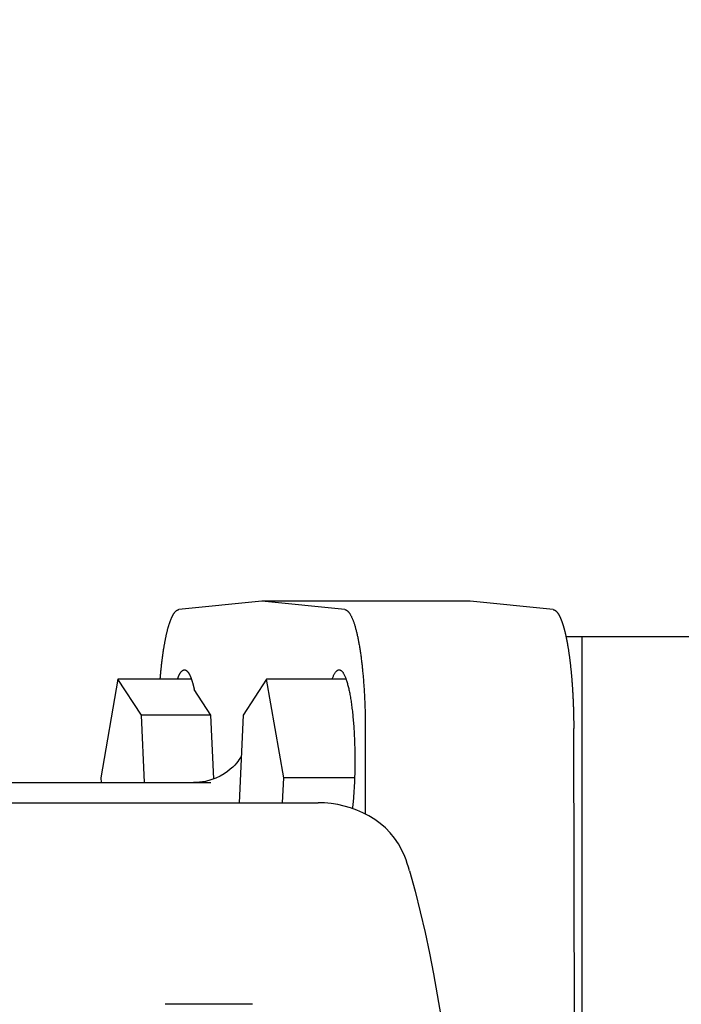
# Model space of a CAD drawing. Units: millimetres. Extents: x 901694 to 1244491, y -586081 to -502875.
# Drawn here: x 1237202 to 1237268, y -572534 to -572436 of the extents above; entities that cross this region are included whole.
import ezdxf

# ---------------------------------------------------------------- set-up
doc = ezdxf.new("R2010")
doc.units = ezdxf.units.MM
doc.linetypes.add('CONTI', pattern=[0])
doc.layers.add('Grundfos', color=5, linetype='Continuous')
doc.layers.add('сооружения', color=7, linetype='Continuous', lineweight=50)
doc.layers.add('текстовый', color=7, linetype='Continuous', lineweight=25)
doc.styles.add('75', font='simplex.shx', dxfattribs={"width": 0.9, "height": 75})
doc.dimstyles.new('75', dxfattribs={"dimtxt": 75, "dimasz": 50, "dimexe": 1.25, "dimexo": 0, "dimgap": 25, "dimtad": 1, "dimtxsty": '75', "dimblk": 'ARCHTICK', "dimcen": 2.5, "dimclrd": 256, "dimclre": 256, "dimclrt": 7, "dimadec": 0, "dimazin": 0, "dimtfac": 1, "dimtmove": 0, "dimatfit": 1, "dimldrblk": 'ARCHTICK', "dimfxl": 1, "dimlwd": -1, "dimlwe": -1, "dimarcsym": 0})

# ---------------------------------------------------------------- blocks, each defined once
blk = doc.blocks.new('ывас')
at = {"layer": 'Grundfos', "color": 0}
for p, q in [((638937.142, -436872.988), (638945.37, -436872.161)), ((638945.37, -436872.161), (638966.051, -436872.161)), ((638957.823, -436872.988), (638966.051, -436872.161)), ((638966.051, -436872.161), (638974.279, -436872.988)), ((638934.261, -436875.661), (638898.47, -436875.661)), ((638934.261, -436988.661), (638934.261, -436875.661)), ((638935.866, -436875.661), (638934.261, -436875.661)), ((638957.688, -436879.886), (638965.568, -436879.886)), ((638963.867, -436889.684), (638965.568, -436879.886)), ((638965.568, -436879.886), (638967.892, -436883.472)), ((638973.037, -436879.886), (638980.32, -436879.886)), ((638977.996, -436883.472), (638980.32, -436879.886)), ((638980.32, -436879.886), (638982.022, -436889.684)), ((638971.103, -436883.472), (638972.751, -436880.929)), ((638967.892, -436883.472), (638968.297, -436892.161)), ((638970.809, -436889.792), (638971.103, -436883.472)), ((638971.103, -436883.472), (638977.996, -436883.472)), ((638977.685, -436890.161), (638977.996, -436883.472)), ((638934.951, -436932.161), (638935.094, -436884.777)), ((638955.75, -436893.282), (638955.775, -436884.777)), ((638956.842, -436889.684), (638963.867, -436889.684)), ((638963.982, -436892.161), (638963.867, -436889.684)), ((638982.022, -436889.684), (638982, -436890.161)), ((639005.311, -436890.161), (638971.091, -436890.161)), ((639007.934, -436892.161), (638960.465, -436892.161)), ((638966.971, -436912.161), (638975.654, -436912.161))]:
    blk.add_line(p, q, dxfattribs=at)
at = {"layer": 'Grundfos', "color": 0, "flags": 128}
for points in [[(638968.082, -436887.542), (638968.147, -436887.651), (638968.225, -436887.774), (638968.321, -436887.912), (638968.436, -436888.066), (638968.574, -436888.236), (638968.74, -436888.422), (638968.94, -436888.621), (638969.177, -436888.835), (638969.459, -436889.059), (638969.79, -436889.286), (638970.173, -436889.507), (638970.612, -436889.714), (638971.108, -436889.895), (638971.652, -436890.037), (638972.23, -436890.129), (638972.828, -436890.161)], [(638951.862, -436897.482), (638952.141, -436896.847), (638952.48, -436896.242), (638952.87, -436895.673), (638953.307, -436895.146), (638953.787, -436894.659), (638954.302, -436894.215), (638954.846, -436893.817), (638955.416, -436893.463), (638956.008, -436893.153), (638956.617, -436892.886), (638957.239, -436892.663), (638957.872, -436892.481), (638958.514, -436892.34), (638959.163, -436892.24), (638959.814, -436892.181), (638960.465, -436892.161)], [(638951.389, -436898.916), (638951.495, -436898.552), (638951.609, -436898.191), (638951.732, -436897.834), (638951.862, -436897.482)], [(638951.389, -436898.916), (638950.843, -436900.946), (638950.331, -436902.985), (638949.854, -436905.033), (638949.412, -436907.089), (638949.005, -436909.152), (638948.632, -436911.222), (638948.295, -436913.298)]]:
    blk.add_lwpolyline(points, dxfattribs=at)
at = {"layer": 'Grundfos', "color": 0}
for points in [[(638937.142, -436872.988, 0), (638937.131, -436872.989, 0), (638937.12, -436872.991, 0), (638937.11, -436872.993, 0), (638937.099, -436872.995, 0), (638937.088, -436872.997, 0), (638937.077, -436873, 0), (638937.066, -436873.004, 0), (638937.056, -436873.007, 0), (638937.045, -436873.011, 0), (638937.034, -436873.015, 0), (638937.023, -436873.019, 0), (638937.013, -436873.024, 0), (638937.002, -436873.029, 0), (638936.991, -436873.035, 0), (638936.98, -436873.041, 0), (638936.97, -436873.047, 0), (638936.959, -436873.053, 0), (638936.948, -436873.06, 0), (638936.937, -436873.067, 0), (638936.927, -436873.074, 0), (638936.916, -436873.082, 0), (638936.905, -436873.09, 0), (638936.895, -436873.098, 0), (638936.884, -436873.107, 0), (638936.873, -436873.116, 0), (638936.862, -436873.125, 0), (638936.852, -436873.134, 0), (638936.841, -436873.144, 0), (638936.83, -436873.155, 0), (638936.82, -436873.165, 0), (638936.809, -436873.176, 0), (638936.799, -436873.187, 0), (638936.788, -436873.199, 0), (638936.777, -436873.21, 0), (638936.767, -436873.223, 0), (638936.756, -436873.235, 0), (638936.746, -436873.248, 0), (638936.735, -436873.261, 0), (638936.725, -436873.274, 0), (638936.714, -436873.288, 0), (638936.703, -436873.302, 0), (638936.693, -436873.316, 0), (638936.682, -436873.331, 0), (638936.672, -436873.346, 0), (638936.662, -436873.361, 0), (638936.651, -436873.377, 0), (638936.641, -436873.393, 0), (638936.63, -436873.409, 0), (638936.62, -436873.425, 0), (638936.609, -436873.442, 0), (638936.599, -436873.459, 0), (638936.589, -436873.477, 0), (638936.578, -436873.494, 0), (638936.568, -436873.513, 0), (638936.558, -436873.531, 0), (638936.547, -436873.55, 0), (638936.537, -436873.569, 0), (638936.527, -436873.588, 0), (638936.517, -436873.607, 0), (638936.506, -436873.627, 0), (638936.496, -436873.648, 0), (638936.486, -436873.668, 0), (638936.476, -436873.689, 0), (638936.466, -436873.71, 0), (638936.455, -436873.731, 0), (638936.445, -436873.753, 0), (638936.435, -436873.775, 0), (638936.425, -436873.798, 0), (638936.415, -436873.82, 0), (638936.405, -436873.843, 0), (638936.395, -436873.866, 0), (638936.385, -436873.89, 0), (638936.375, -436873.914, 0), (638936.365, -436873.938, 0), (638936.355, -436873.962, 0), (638936.345, -436873.987, 0), (638936.335, -436874.012, 0), (638936.326, -436874.037, 0), (638936.316, -436874.063, 0), (638936.306, -436874.089, 0), (638936.296, -436874.115, 0), (638936.286, -436874.141, 0), (638936.277, -436874.168, 0), (638936.267, -436874.195, 0), (638936.257, -436874.222, 0), (638936.247, -436874.25, 0), (638936.238, -436874.278, 0), (638936.228, -436874.306, 0), (638936.219, -436874.335, 0), (638936.209, -436874.364, 0), (638936.199, -436874.393, 0), (638936.19, -436874.422, 0), (638936.18, -436874.452, 0), (638936.171, -436874.482, 0), (638936.162, -436874.512, 0), (638936.152, -436874.542, 0), (638936.143, -436874.573, 0), (638936.133, -436874.604, 0), (638936.124, -436874.635, 0), (638936.115, -436874.667, 0), (638936.106, -436874.699, 0), (638936.096, -436874.731, 0), (638936.087, -436874.763, 0), (638936.078, -436874.796, 0), (638936.069, -436874.829, 0), (638936.06, -436874.862, 0), (638936.051, -436874.896, 0), (638936.041, -436874.93, 0), (638936.032, -436874.964, 0), (638936.023, -436874.998, 0), (638936.014, -436875.033, 0), (638936.005, -436875.067, 0), (638935.997, -436875.103, 0), (638935.988, -436875.138, 0), (638935.979, -436875.174, 0), (638935.97, -436875.21, 0), (638935.961, -436875.246, 0), (638935.953, -436875.282, 0), (638935.944, -436875.319, 0), (638935.935, -436875.356, 0), (638935.926, -436875.393, 0), (638935.918, -436875.431, 0), (638935.909, -436875.468, 0), (638935.901, -436875.506, 0), (638935.892, -436875.545, 0), (638935.884, -436875.583, 0), (638935.875, -436875.622, 0), (638935.867, -436875.661, 0)], [(638957.823, -436872.988, 0), (638957.798, -436872.991, 0), (638957.773, -436872.996, 0), (638957.748, -436873.003, 0), (638957.723, -436873.012, 0), (638957.698, -436873.022, 0), (638957.673, -436873.034, 0), (638957.648, -436873.048, 0), (638957.623, -436873.063, 0), (638957.599, -436873.08, 0), (638957.574, -436873.099, 0), (638957.549, -436873.12, 0), (638957.524, -436873.142, 0), (638957.5, -436873.166, 0), (638957.475, -436873.192, 0), (638957.451, -436873.219, 0), (638957.426, -436873.248, 0), (638957.402, -436873.279, 0), (638957.377, -436873.312, 0), (638957.353, -436873.346, 0), (638957.329, -436873.382, 0), (638957.305, -436873.419, 0), (638957.281, -436873.458, 0), (638957.257, -436873.499, 0), (638957.233, -436873.542, 0), (638957.209, -436873.586, 0), (638957.185, -436873.631, 0), (638957.162, -436873.679, 0), (638957.138, -436873.728, 0), (638957.115, -436873.779, 0), (638957.091, -436873.831, 0), (638957.068, -436873.885, 0), (638957.045, -436873.94, 0), (638957.022, -436873.997, 0), (638956.999, -436874.056, 0), (638956.977, -436874.116, 0), (638956.954, -436874.178, 0), (638956.932, -436874.241, 0), (638956.909, -436874.306, 0), (638956.887, -436874.372, 0), (638956.865, -436874.44, 0), (638956.843, -436874.51, 0), (638956.821, -436874.581, 0), (638956.8, -436874.653, 0), (638956.778, -436874.727, 0), (638956.757, -436874.803, 0), (638956.736, -436874.88, 0), (638956.715, -436874.958, 0), (638956.694, -436875.038, 0), (638956.673, -436875.119, 0), (638956.653, -436875.202, 0), (638956.633, -436875.286, 0), (638956.613, -436875.371, 0), (638956.593, -436875.458, 0), (638956.573, -436875.546, 0), (638956.553, -436875.636, 0), (638956.534, -436875.727, 0), (638956.515, -436875.819, 0), (638956.496, -436875.913, 0), (638956.477, -436876.007, 0), (638956.458, -436876.104, 0), (638956.44, -436876.201, 0), (638956.422, -436876.3, 0), (638956.404, -436876.4, 0), (638956.386, -436876.501, 0), (638956.368, -436876.603, 0), (638956.351, -436876.707, 0), (638956.334, -436876.812, 0), (638956.317, -436876.918, 0), (638956.3, -436877.025, 0), (638956.284, -436877.133, 0), (638956.267, -436877.243, 0), (638956.251, -436877.353, 0), (638956.236, -436877.465, 0), (638956.22, -436877.578, 0), (638956.205, -436877.691, 0), (638956.19, -436877.806, 0), (638956.175, -436877.922, 0), (638956.16, -436878.039, 0), (638956.146, -436878.157, 0), (638956.132, -436878.276, 0), (638956.118, -436878.396, 0), (638956.104, -436878.517, 0), (638956.091, -436878.638, 0), (638956.078, -436878.761, 0), (638956.065, -436878.884, 0), (638956.052, -436879.009, 0), (638956.04, -436879.134, 0), (638956.028, -436879.26, 0), (638956.016, -436879.387, 0), (638956.005, -436879.515, 0), (638955.993, -436879.644, 0), (638955.982, -436879.773, 0), (638955.972, -436879.903, 0), (638955.961, -436880.034, 0), (638955.951, -436880.165, 0), (638955.941, -436880.297, 0), (638955.932, -436880.43, 0), (638955.922, -436880.564, 0), (638955.913, -436880.698, 0), (638955.904, -436880.833, 0), (638955.896, -436880.968, 0), (638955.888, -436881.104, 0), (638955.88, -436881.241, 0), (638955.872, -436881.378, 0), (638955.865, -436881.515, 0), (638955.858, -436881.653, 0), (638955.851, -436881.792, 0), (638955.844, -436881.931, 0), (638955.838, -436882.07, 0), (638955.832, -436882.21, 0), (638955.826, -436882.351, 0), (638955.821, -436882.491, 0), (638955.816, -436882.632, 0), (638955.811, -436882.774, 0), (638955.807, -436882.915, 0), (638955.803, -436883.057, 0), (638955.799, -436883.2, 0), (638955.795, -436883.342, 0), (638955.792, -436883.485, 0), (638955.789, -436883.628, 0), (638955.786, -436883.771, 0), (638955.784, -436883.914, 0), (638955.782, -436884.058, 0), (638955.78, -436884.201, 0), (638955.779, -436884.345, 0), (638955.777, -436884.489, 0), (638955.776, -436884.633, 0), (638955.776, -436884.777, 0)], [(638976.129, -436879.886, 0), (638976.121, -436879.791, 0), (638976.113, -436879.697, 0), (638976.105, -436879.604, 0), (638976.097, -436879.511, 0), (638976.089, -436879.418, 0), (638976.08, -436879.326, 0), (638976.072, -436879.234, 0), (638976.063, -436879.142, 0), (638976.054, -436879.051, 0), (638976.045, -436878.961, 0), (638976.036, -436878.871, 0), (638976.026, -436878.781, 0), (638976.017, -436878.692, 0), (638976.007, -436878.603, 0), (638975.998, -436878.515, 0), (638975.988, -436878.427, 0), (638975.978, -436878.34, 0), (638975.968, -436878.253, 0), (638975.958, -436878.167, 0), (638975.947, -436878.081, 0), (638975.937, -436877.996, 0), (638975.926, -436877.911, 0), (638975.915, -436877.827, 0), (638975.904, -436877.744, 0), (638975.893, -436877.661, 0), (638975.882, -436877.578, 0), (638975.871, -436877.496, 0), (638975.86, -436877.415, 0), (638975.848, -436877.334, 0), (638975.836, -436877.254, 0), (638975.825, -436877.174, 0), (638975.813, -436877.095, 0), (638975.801, -436877.017, 0), (638975.789, -436876.939, 0), (638975.777, -436876.862, 0), (638975.764, -436876.785, 0), (638975.752, -436876.709, 0), (638975.739, -436876.634, 0), (638975.726, -436876.559, 0), (638975.714, -436876.485, 0), (638975.701, -436876.412, 0), (638975.688, -436876.339, 0), (638975.675, -436876.267, 0), (638975.661, -436876.196, 0), (638975.648, -436876.125, 0), (638975.635, -436876.055, 0), (638975.621, -436875.985, 0), (638975.607, -436875.917, 0), (638975.594, -436875.849, 0), (638975.58, -436875.781, 0), (638975.566, -436875.714, 0), (638975.552, -436875.648, 0), (638975.538, -436875.583, 0), (638975.523, -436875.519, 0), (638975.509, -436875.455, 0), (638975.494, -436875.392, 0), (638975.48, -436875.329, 0), (638975.465, -436875.268, 0), (638975.451, -436875.207, 0), (638975.436, -436875.147, 0), (638975.421, -436875.087, 0), (638975.406, -436875.029, 0), (638975.391, -436874.971, 0), (638975.376, -436874.913, 0), (638975.36, -436874.857, 0), (638975.345, -436874.801, 0), (638975.329, -436874.747, 0), (638975.314, -436874.692, 0), (638975.298, -436874.639, 0), (638975.283, -436874.587, 0), (638975.267, -436874.535, 0), (638975.251, -436874.484, 0), (638975.235, -436874.434, 0), (638975.219, -436874.384, 0), (638975.203, -436874.336, 0), (638975.187, -436874.288, 0), (638975.171, -436874.241, 0), (638975.154, -436874.195, 0), (638975.138, -436874.15, 0), (638975.122, -436874.105, 0), (638975.105, -436874.062, 0), (638975.089, -436874.019, 0), (638975.072, -436873.977, 0), (638975.055, -436873.936, 0), (638975.039, -436873.896, 0), (638975.022, -436873.856, 0), (638975.005, -436873.817, 0), (638974.988, -436873.78, 0), (638974.971, -436873.743, 0), (638974.954, -436873.707, 0), (638974.937, -436873.671, 0), (638974.92, -436873.637, 0), (638974.903, -436873.604, 0), (638974.885, -436873.571, 0), (638974.868, -436873.539, 0), (638974.851, -436873.508, 0), (638974.833, -436873.478, 0), (638974.816, -436873.449, 0), (638974.799, -436873.421, 0), (638974.781, -436873.393, 0), (638974.764, -436873.367, 0), (638974.746, -436873.341, 0), (638974.728, -436873.316, 0), (638974.711, -436873.292, 0), (638974.693, -436873.269, 0), (638974.675, -436873.247, 0), (638974.657, -436873.226, 0), (638974.64, -436873.206, 0), (638974.622, -436873.186, 0), (638974.604, -436873.168, 0), (638974.586, -436873.15, 0), (638974.568, -436873.133, 0), (638974.55, -436873.117, 0), (638974.532, -436873.102, 0), (638974.514, -436873.088, 0), (638974.496, -436873.075, 0), (638974.478, -436873.063, 0), (638974.46, -436873.052, 0), (638974.442, -436873.041, 0), (638974.424, -436873.032, 0), (638974.406, -436873.023, 0), (638974.388, -436873.015, 0), (638974.37, -436873.008, 0), (638974.352, -436873.003, 0), (638974.334, -436872.998, 0), (638974.316, -436872.993, 0), (638974.297, -436872.99, 0), (638974.279, -436872.988, 0)], [(638935.867, -436875.661, 0), (638935.856, -436875.713, 0), (638935.845, -436875.765, 0), (638935.834, -436875.817, 0), (638935.823, -436875.87, 0), (638935.812, -436875.924, 0), (638935.802, -436875.978, 0), (638935.791, -436876.032, 0), (638935.781, -436876.086, 0), (638935.77, -436876.142, 0), (638935.76, -436876.197, 0), (638935.749, -436876.253, 0), (638935.739, -436876.309, 0), (638935.729, -436876.366, 0), (638935.719, -436876.423, 0), (638935.708, -436876.481, 0), (638935.698, -436876.538, 0), (638935.688, -436876.597, 0), (638935.679, -436876.655, 0), (638935.669, -436876.715, 0), (638935.659, -436876.774, 0), (638935.649, -436876.834, 0), (638935.64, -436876.894, 0), (638935.63, -436876.955, 0), (638935.621, -436877.016, 0), (638935.611, -436877.077, 0), (638935.602, -436877.139, 0), (638935.593, -436877.201, 0), (638935.583, -436877.263, 0), (638935.574, -436877.326, 0), (638935.565, -436877.389, 0), (638935.556, -436877.453, 0), (638935.548, -436877.516, 0), (638935.539, -436877.581, 0), (638935.53, -436877.645, 0), (638935.521, -436877.71, 0), (638935.513, -436877.775, 0), (638935.504, -436877.841, 0), (638935.496, -436877.907, 0), (638935.487, -436877.973, 0), (638935.479, -436878.04, 0), (638935.471, -436878.106, 0), (638935.463, -436878.174, 0), (638935.455, -436878.241, 0), (638935.447, -436878.309, 0), (638935.439, -436878.377, 0), (638935.431, -436878.445, 0), (638935.424, -436878.514, 0), (638935.416, -436878.583, 0), (638935.408, -436878.653, 0), (638935.401, -436878.722, 0), (638935.394, -436878.792, 0), (638935.386, -436878.862, 0), (638935.379, -436878.933, 0), (638935.372, -436879.004, 0), (638935.365, -436879.075, 0), (638935.358, -436879.146, 0), (638935.351, -436879.218, 0), (638935.344, -436879.289, 0), (638935.338, -436879.362, 0), (638935.331, -436879.434, 0), (638935.325, -436879.507, 0), (638935.318, -436879.58, 0), (638935.312, -436879.653, 0), (638935.305, -436879.726, 0), (638935.299, -436879.8, 0), (638935.293, -436879.874, 0), (638935.287, -436879.948, 0), (638935.281, -436880.022, 0), (638935.275, -436880.097, 0), (638935.27, -436880.172, 0), (638935.264, -436880.247, 0), (638935.258, -436880.322, 0), (638935.253, -436880.397, 0), (638935.248, -436880.473, 0), (638935.242, -436880.549, 0), (638935.237, -436880.625, 0), (638935.232, -436880.701, 0), (638935.227, -436880.778, 0), (638935.222, -436880.855, 0), (638935.217, -436880.931, 0), (638935.212, -436881.009, 0), (638935.208, -436881.086, 0), (638935.203, -436881.163, 0), (638935.199, -436881.241, 0), (638935.194, -436881.319, 0), (638935.19, -436881.397, 0), (638935.186, -436881.475, 0), (638935.182, -436881.553, 0), (638935.178, -436881.632, 0), (638935.174, -436881.71, 0), (638935.17, -436881.789, 0), (638935.166, -436881.868, 0), (638935.163, -436881.947, 0), (638935.159, -436882.026, 0), (638935.156, -436882.106, 0), (638935.152, -436882.185, 0), (638935.149, -436882.265, 0), (638935.146, -436882.344, 0), (638935.143, -436882.424, 0), (638935.14, -436882.504, 0), (638935.137, -436882.584, 0), (638935.134, -436882.665, 0), (638935.131, -436882.745, 0), (638935.129, -436882.825, 0), (638935.126, -436882.906, 0), (638935.124, -436882.986, 0), (638935.121, -436883.067, 0), (638935.119, -436883.148, 0), (638935.117, -436883.229, 0), (638935.115, -436883.31, 0), (638935.113, -436883.391, 0), (638935.111, -436883.472, 0), (638935.109, -436883.553, 0), (638935.108, -436883.634, 0), (638935.106, -436883.716, 0), (638935.105, -436883.797, 0), (638935.103, -436883.878, 0), (638935.102, -436883.96, 0), (638935.101, -436884.041, 0), (638935.1, -436884.123, 0), (638935.099, -436884.205, 0), (638935.098, -436884.286, 0), (638935.097, -436884.368, 0), (638935.097, -436884.45, 0), (638935.096, -436884.531, 0), (638935.096, -436884.613, 0), (638935.095, -436884.695, 0), (638935.095, -436884.777, 0)], [(638959.065, -436879.886, 0), (638959.036, -436879.807, 0), (638959.008, -436879.732, 0), (638958.979, -436879.661, 0), (638958.949, -436879.593, 0), (638958.92, -436879.528, 0), (638958.89, -436879.466, 0), (638958.86, -436879.408, 0), (638958.83, -436879.354, 0), (638958.8, -436879.303, 0), (638958.77, -436879.256, 0), (638958.739, -436879.212, 0), (638958.708, -436879.171, 0), (638958.677, -436879.135, 0), (638958.646, -436879.101, 0), (638958.615, -436879.072, 0), (638958.584, -436879.046, 0), (638958.553, -436879.024, 0), (638958.521, -436879.005, 0), (638958.49, -436878.99, 0), (638958.458, -436878.979, 0), (638958.427, -436878.971, 0), (638958.395, -436878.967, 0), (638958.364, -436878.967, 0), (638958.332, -436878.97, 0), (638958.301, -436878.977, 0), (638958.269, -436878.988, 0), (638958.238, -436879.003, 0), (638958.206, -436879.021, 0), (638958.175, -436879.042, 0), (638958.144, -436879.067, 0), (638958.113, -436879.096, 0), (638958.082, -436879.129, 0), (638958.051, -436879.165, 0), (638958.02, -436879.205, 0), (638957.989, -436879.248, 0), (638957.959, -436879.295, 0), (638957.928, -436879.345, 0), (638957.898, -436879.399, 0), (638957.868, -436879.456, 0), (638957.839, -436879.517, 0), (638957.809, -436879.582, 0), (638957.78, -436879.649, 0), (638957.751, -436879.72, 0), (638957.722, -436879.795, 0), (638957.694, -436879.873, 0), (638957.665, -436879.954, 0), (638957.637, -436880.038, 0), (638957.61, -436880.126, 0), (638957.582, -436880.216, 0), (638957.555, -436880.31, 0), (638957.529, -436880.407, 0), (638957.502, -436880.507, 0), (638957.476, -436880.611, 0), (638957.451, -436880.717, 0), (638957.426, -436880.826, 0), (638957.401, -436880.938, 0), (638957.376, -436881.053, 0), (638957.352, -436881.171, 0), (638957.329, -436881.291, 0), (638957.306, -436881.414, 0), (638957.283, -436881.54, 0), (638957.26, -436881.669, 0), (638957.239, -436881.8, 0), (638957.217, -436881.933, 0), (638957.196, -436882.069, 0), (638957.176, -436882.208, 0), (638957.156, -436882.348, 0), (638957.137, -436882.491, 0), (638957.118, -436882.637, 0), (638957.099, -436882.784, 0), (638957.081, -436882.934, 0), (638957.064, -436883.085, 0), (638957.047, -436883.239, 0), (638957.031, -436883.395, 0), (638957.015, -436883.552, 0), (638957, -436883.711, 0), (638956.985, -436883.872, 0), (638956.971, -436884.035, 0), (638956.958, -436884.199, 0), (638956.945, -436884.365, 0), (638956.932, -436884.532, 0), (638956.921, -436884.7, 0), (638956.909, -436884.87, 0), (638956.899, -436885.042, 0), (638956.889, -436885.214, 0), (638956.88, -436885.388, 0), (638956.871, -436885.562, 0), (638956.863, -436885.738, 0), (638956.855, -436885.914, 0), (638956.848, -436886.091, 0), (638956.842, -436886.269, 0), (638956.836, -436886.448, 0), (638956.831, -436886.628, 0), (638956.827, -436886.807, 0), (638956.823, -436886.988, 0), (638956.82, -436887.169, 0), (638956.818, -436887.35, 0), (638956.816, -436887.531, 0), (638956.815, -436887.713, 0), (638956.814, -436887.894, 0), (638956.814, -436888.076, 0), (638956.815, -436888.258, 0), (638956.816, -436888.439, 0), (638956.818, -436888.62, 0), (638956.821, -436888.801, 0), (638956.824, -436888.982, 0), (638956.828, -436889.162, 0), (638956.832, -436889.342, 0), (638956.838, -436889.522, 0), (638956.843, -436889.7, 0), (638956.85, -436889.878, 0), (638956.857, -436890.055, 0), (638956.864, -436890.231, 0), (638956.873, -436890.407, 0), (638956.881, -436890.581, 0), (638956.891, -436890.754, 0), (638956.901, -436890.927, 0), (638956.912, -436891.098, 0), (638956.923, -436891.267, 0), (638956.935, -436891.436, 0), (638956.947, -436891.602, 0), (638956.96, -436891.768, 0), (638956.974, -436891.932, 0), (638956.988, -436892.094, 0), (638957.003, -436892.255, 0), (638957.018, -436892.414, 0), (638957.034, -436892.571, 0), (638957.05, -436892.726, 0)], [(638974.413, -436879.886, 0), (638974.401, -436879.851, 0), (638974.389, -436879.817, 0), (638974.376, -436879.784, 0), (638974.363, -436879.751, 0), (638974.351, -436879.719, 0), (638974.338, -436879.688, 0), (638974.325, -436879.657, 0), (638974.313, -436879.627, 0), (638974.3, -436879.597, 0), (638974.287, -436879.568, 0), (638974.274, -436879.54, 0), (638974.261, -436879.512, 0), (638974.248, -436879.486, 0), (638974.235, -436879.459, 0), (638974.222, -436879.434, 0), (638974.209, -436879.409, 0), (638974.196, -436879.385, 0), (638974.183, -436879.361, 0), (638974.17, -436879.338, 0), (638974.156, -436879.316, 0), (638974.143, -436879.294, 0), (638974.13, -436879.274, 0), (638974.117, -436879.253, 0), (638974.103, -436879.234, 0), (638974.09, -436879.215, 0), (638974.076, -436879.197, 0), (638974.063, -436879.179, 0), (638974.05, -436879.162, 0), (638974.036, -436879.146, 0), (638974.023, -436879.131, 0), (638974.009, -436879.116, 0), (638973.995, -436879.102, 0), (638973.982, -436879.089, 0), (638973.968, -436879.076, 0), (638973.955, -436879.064, 0), (638973.941, -436879.053, 0), (638973.927, -436879.042, 0), (638973.914, -436879.032, 0), (638973.9, -436879.023, 0), (638973.886, -436879.015, 0), (638973.873, -436879.007, 0), (638973.859, -436879, 0), (638973.845, -436878.993, 0), (638973.831, -436878.987, 0), (638973.818, -436878.982, 0), (638973.804, -436878.978, 0), (638973.79, -436878.974, 0), (638973.776, -436878.972, 0), (638973.762, -436878.969, 0), (638973.749, -436878.968, 0), (638973.735, -436878.967, 0), (638973.721, -436878.967, 0), (638973.707, -436878.967, 0), (638973.694, -436878.969, 0), (638973.68, -436878.971, 0), (638973.666, -436878.973, 0), (638973.652, -436878.977, 0), (638973.638, -436878.981, 0), (638973.625, -436878.985, 0), (638973.611, -436878.991, 0), (638973.597, -436878.997, 0), (638973.583, -436879.004, 0), (638973.57, -436879.011, 0), (638973.556, -436879.02, 0), (638973.542, -436879.029, 0), (638973.529, -436879.038, 0), (638973.515, -436879.049, 0), (638973.501, -436879.06, 0), (638973.488, -436879.071, 0), (638973.474, -436879.084, 0), (638973.461, -436879.097, 0), (638973.447, -436879.111, 0), (638973.433, -436879.125, 0), (638973.42, -436879.14, 0), (638973.406, -436879.156, 0), (638973.393, -436879.173, 0), (638973.379, -436879.19, 0), (638973.366, -436879.208, 0), (638973.353, -436879.226, 0), (638973.339, -436879.246, 0), (638973.326, -436879.266, 0), (638973.313, -436879.286, 0), (638973.299, -436879.308, 0), (638973.286, -436879.33, 0), (638973.273, -436879.352, 0), (638973.26, -436879.376, 0), (638973.247, -436879.4, 0), (638973.233, -436879.424, 0), (638973.22, -436879.449, 0), (638973.207, -436879.475, 0), (638973.194, -436879.502, 0), (638973.181, -436879.529, 0), (638973.169, -436879.557, 0), (638973.156, -436879.586, 0), (638973.143, -436879.615, 0), (638973.13, -436879.645, 0), (638973.117, -436879.676, 0), (638973.105, -436879.707, 0), (638973.092, -436879.739, 0), (638973.08, -436879.771, 0), (638973.067, -436879.804, 0), (638973.055, -436879.838, 0), (638973.042, -436879.872, 0), (638973.03, -436879.907, 0), (638973.017, -436879.943, 0), (638973.005, -436879.979, 0), (638972.993, -436880.016, 0), (638972.981, -436880.054, 0), (638972.969, -436880.092, 0), (638972.957, -436880.131, 0), (638972.945, -436880.17, 0), (638972.933, -436880.21, 0), (638972.921, -436880.25, 0), (638972.909, -436880.292, 0), (638972.897, -436880.333, 0), (638972.886, -436880.376, 0), (638972.874, -436880.419, 0), (638972.863, -436880.462, 0), (638972.851, -436880.506, 0), (638972.84, -436880.551, 0), (638972.829, -436880.596, 0), (638972.817, -436880.642, 0), (638972.806, -436880.688, 0), (638972.795, -436880.735, 0), (638972.784, -436880.783, 0), (638972.773, -436880.831, 0), (638972.762, -436880.88, 0), (638972.751, -436880.929, 0)]]:
    blk.add_polyline3d(points, dxfattribs=at)
blk = doc.blocks.new('_ArchTick')
at = {"color": 0, "linetype": 'ByBlock', "const_width": 0.15}
blk.add_lwpolyline([(-0.5, -0.5), (0.5, 0.5)], dxfattribs=at)
blk = doc.blocks.new('*D5649')
at = {"layer": 'Defpoints', "color": 0, "linetype": 'ByBlock', "lineweight": 13, "transparency": 16777216}
for p in [(1238003.048, -572346.602), (1236690.35, -573261.383)]:
    blk.add_point(p, dxfattribs=at)
at = {"layer": 'текстовый', "color": 252, "transparency": 16777216}
for p in [(1238360.817, -572097.284), (1236690.35, -573261.383)]:
    blk.add_line(p, (1238003.048, -572346.602), dxfattribs=at)
at = {"layer": 'текстовый', "color": 252, "linetype": 'ByBlock', "transparency": 16777216, "xscale": 50, "yscale": 50, "zscale": 50}
for p, rotation in [((1238003.048, -572346.602), 214.8714876037461), ((1236690.35, -573261.383), 34.87148760374601)]:
    blk.add_blockref('_ArchTick', p, dxfattribs=dict(at, rotation=rotation))
at = {"layer": 'текстовый', "color": 7, "linetype": 'ByBlock', "lineweight": 25, "transparency": 16777216, "insert": (1238187.221, -572142.079), "char_height": 75, "attachment_point": 5, "rotation": 34.87149, "style": '75'}
blk.add_mtext('{\\C252;∅1600}', dxfattribs=at)
blk = doc.blocks.new('*D5785')
at = {"layer": 'Defpoints', "color": 0, "lineweight": 13, "transparency": 16777216}
for p in [(1237982.102, -572166.604), (1236711.297, -573441.381)]:
    blk.add_point(p, dxfattribs=at)
at = {"layer": 'текстовый', "color": 252, "transparency": 16777216}
for p in [(1238289.969, -571857.774), (1236711.297, -573441.381)]:
    blk.add_line(p, (1237982.102, -572166.604), dxfattribs=at)
at = {"layer": 'текстовый', "color": 252, "transparency": 16777216, "xscale": 50, "yscale": 50, "zscale": 50}
for p, rotation in [((1237982.102, -572166.604), 225.0893997200309), ((1236711.297, -573441.381), 45.08939972003086)]:
    blk.add_blockref('_ArchTick', p, dxfattribs=dict(at, rotation=rotation))
at = {"layer": 'текстовый', "color": 7, "lineweight": 25, "transparency": 16777216, "insert": (1238127.072, -571932.654), "char_height": 75, "attachment_point": 5, "rotation": 45.0894, "style": '75'}
blk.add_mtext('{\\C252;∅1800}', dxfattribs=at)

msp = doc.modelspace()

# ---------------------------------------------------------------- linework, layer by layer
at = {"layer": 'сооружения', "color": 122, "linetype": 'CONTI', "lineweight": 30, "true_color": 0x16b6a8}
for radius, start, end in [(900, 1.517293, 175.219808), (800, 185.379379, 174.620621)]:
    msp.add_arc((1237346.699, -572803.993), radius, start, end, dxfattribs=at)

# ---------------------------------------------------------------- block references
at = {"color": 1, "lineweight": 13, "xscale": -1}
msp.add_blockref('ывас', (1876192.002, -135621.832), dxfattribs=at)

# ---------------------------------------------------------------- dimensions: what is measured, and where the dimension line sits
at = {"layer": 'текстовый', "color": 252, "lineweight": 25}
dim = msp.add_diameter_dim_2p(p1=(1236711.297, -573441.381), p2=(1237982.102, -572166.604), text='{\\C252;<>}', dimstyle='75', override={"dimclrd": 252, "dimclre": 252, "dimtmove": 1}, dxfattribs=at)
dim.commit()
dim.dimension.update_dxf_attribs({"geometry": '*D5785', "text_midpoint": (1238127.072, -571932.654)})
at = {"layer": 'текстовый', "color": 252, "linetype": 'ByBlock', "lineweight": 25}
dim = msp.add_diameter_dim_2p(p1=(1236690.35, -573261.383), p2=(1238003.048, -572346.602), text='{\\C252;<>}', dimstyle='75', override={"dimclrd": 252, "dimclre": 252, "dimtmove": 1}, dxfattribs=at)
dim.commit()
dim.dimension.update_dxf_attribs({"geometry": '*D5649', "text_midpoint": (1238187.221, -572142.079)})

doc.saveas('drawing.dxf')
